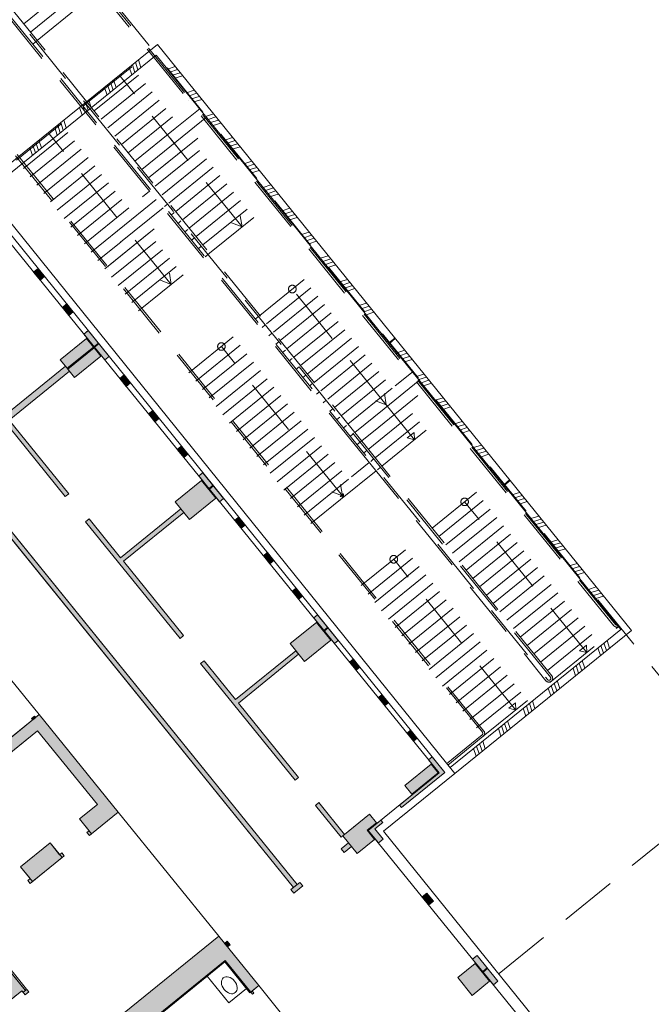
# Model space of a CAD drawing. Units: metres. Extents: x 6212 to 6591, y 343598 to 344032.
# Drawn here: x 6506 to 6522, y 343818 to 343844 of the extents above; entities that cross this region are included whole.
import ezdxf

# ---------------------------------------------------------------- set-up
doc = ezdxf.new("R2010")
doc.units = ezdxf.units.M
doc.header["$LTSCALE"] = 3
doc.linetypes.add('DASHED', pattern=[0.75, 0.5, -0.25])
doc.layers.get('0').update_dxf_attribs({"linetype": 'CONTINUOUS', "lineweight": 30})
for name, color, linetype, lineweight in [('A_00_UNBESTIMMT', 7, 'CONTINUOUS', 9), ('A_01_Bebauung_Bestand', 7, 'CONTINUOUS', 20), ('A_03_FasVerkl_SN', 7, 'CONTINUOUS', 15), ('A_03_Geländer Brüstung', 7, 'CONTINUOUS', 0), ('A_03_Stiege-Rampe_AN', 7, 'CONTINUOUS', 0), ('A_04_Sanitär_Einbauten_AP', 7, 'CONTINUOUS', 0)]:
    doc.layers.add(name, color=color, linetype=linetype, lineweight=lineweight)
doc.layers.add('A_06_Solid_Bestand', color=7, linetype='CONTINUOUS', lineweight=0, true_color=0x595959)

# ---------------------------------------------------------------- blocks, each defined once
blk = doc.blocks.new('U2-WASCHTI')
at = {"ltscale": 10}
blk.add_lwpolyline([(0, -60), (90, -60), (90, 0), (0, 0)], close=True, dxfattribs=at)
blk.add_ellipse((55, -30), major_axis=(-25, 0), ratio=0.7, dxfattribs=at)
blk = doc.blocks.new('MAUER')
for p, q in [((-1.55, 0), (-0.77, 1)), ((-0.52, 0), (0.27, 1)), ((0.52, 0), (1.3, 1)), ((1.55, 0), (2.34, 1))]:
    blk.add_line(p, q)

msp = doc.modelspace()

# ---------------------------------------------------------------- hatches: boundary and pattern name
at = {"layer": 'A_06_Solid_Bestand', "ltscale": 10}
for points in [[(6506.279, 343837.057), (6506.161, 343836.962), (6506.331, 343836.752), (6506.448, 343836.847)], [(6507.032, 343836.123), (6506.917, 343836.029), (6507.087, 343835.82), (6507.202, 343835.913)], [(6507.597, 343835.422), (6507.483, 343835.33), (6508.031, 343834.654), (6508.144, 343834.745)], [(6507.732, 343834.991), (6507.553, 343835.212), (6506.861, 343834.652), (6507.04, 343834.431)], [(6507.93, 343834.746), (6507.751, 343834.968), (6507.059, 343834.408), (6507.239, 343834.186)], [(6506.996, 343834.485), (6505.411, 343833.201), (6504.599, 343834.204), (6504.506, 343834.128), (6506.992, 343831.059), (6507.085, 343831.134), (6505.518, 343833.069), (6507.103, 343834.353)], [(6508.539, 343834.255), (6508.427, 343834.164), (6508.597, 343833.955), (6508.709, 343834.045)], [(6509.293, 343833.321), (6509.182, 343833.232), (6509.352, 343833.022), (6509.462, 343833.111)], [(6510.046, 343832.387), (6509.938, 343832.299), (6510.108, 343832.089), (6510.216, 343832.177)], [(6504.075, 343831.991), (6503.982, 343831.915), (6512.998, 343820.783), (6512.928, 343820.727), (6513.003, 343820.633), (6513.236, 343820.822), (6513.161, 343820.915), (6513.091, 343820.859)], [(6510.612, 343831.687), (6510.504, 343831.6), (6511.052, 343830.924), (6511.158, 343831.01)], [(6510.26, 343830.456), (6509.882, 343830.922), (6510.574, 343831.482), (6510.951, 343831.016)], [(6510.106, 343827.404), (6508.523, 343829.359), (6510.109, 343830.642), (6510.033, 343830.736), (6508.448, 343829.452), (6507.62, 343830.474), (6507.527, 343830.398), (6510.013, 343827.329)], [(6511.554, 343830.52), (6511.448, 343830.434), (6511.618, 343830.224), (6511.723, 343830.309)], [(6512.307, 343829.586), (6512.203, 343829.502), (6512.373, 343829.292), (6512.477, 343829.376)], [(6513.061, 343828.652), (6512.959, 343828.569), (6513.129, 343828.359), (6513.23, 343828.442)], [(6513.626, 343827.951), (6513.525, 343827.87), (6514.073, 343827.194), (6514.172, 343827.274)], [(6513.281, 343826.726), (6512.903, 343827.192), (6513.595, 343827.752), (6513.972, 343827.286)], [(6513.127, 343823.674), (6511.544, 343825.628), (6513.13, 343826.912), (6513.054, 343827.006), (6511.469, 343825.722), (6510.641, 343826.744), (6510.548, 343826.668), (6513.034, 343823.599)], [(6514.568, 343826.784), (6514.469, 343826.704), (6514.639, 343826.494), (6514.737, 343826.574)], [(6515.321, 343825.85), (6515.224, 343825.772), (6515.394, 343825.562), (6515.491, 343825.64)], [(6505.354, 343820.306), (6505.412, 343820.353), (6505.35, 343820.431), (6505.291, 343820.384), (6505.039, 343820.695), (6504.573, 343820.317), (6503, 343822.26), (6506.264, 343824.903), (6507.837, 343822.961), (6507.371, 343822.583), (6507.623, 343822.272), (6507.564, 343822.225), (6507.627, 343822.147), (6507.685, 343822.194), (6508.385, 343822.761), (6506.308, 343825.325), (6502.578, 343822.304), (6504.655, 343819.74)], [(6506.215, 343825.25), (6506.183, 343825.289), (6506.105, 343825.226), (6506.137, 343825.187)], [(6516.075, 343824.916), (6515.98, 343824.839), (6516.15, 343824.629), (6516.245, 343824.706)], [(6516.64, 343824.216), (6516.97, 343823.807), (6515.831, 343822.886), (6515.781, 343822.947), (6516.826, 343823.794), (6516.546, 343824.14)], [(6514.324, 343821.703), (6514.249, 343821.797), (6514.443, 343821.954), (6514.292, 343822.14), (6514.245, 343822.103), (6513.569, 343822.938), (6513.662, 343823.014), (6514.339, 343822.178), (6514.991, 343822.707), (6515.174, 343822.481), (6514.933, 343822.286), (6515.128, 343822.045), (6514.67, 343821.674), (6514.519, 343821.861)], [(6515.291, 343822.551), (6514.961, 343822.283), (6515.229, 343821.953), (6515.353, 343822.053), (6515.135, 343822.323), (6515.341, 343822.49)], [(6506.967, 343821.612), (6506.904, 343821.69), (6506.845, 343821.643), (6506.594, 343821.954), (6505.817, 343821.324), (6506.068, 343821.013), (6506.01, 343820.966), (6506.073, 343820.888)], [(6516.502, 343820.629), (6516.38, 343820.531), (6516.55, 343820.321), (6516.672, 343820.419)], [(6506.033, 343818.038), (6505.94, 343817.962), (6505.855, 343818.067), (6505.482, 343817.765), (6505.422, 343817.839), (6505.516, 343817.914), (6504.187, 343819.554), (6503.628, 343819.101), (6503.42, 343819.358), (6504.353, 343820.113), (6504.655, 343819.74), (6504.616, 343819.708), (6505.944, 343818.069), (6505.983, 343818.1)], [(6511.193, 343818.827), (6511.85, 343818.015), (6511.869, 343818.03), (6511.916, 343817.972), (6511.955, 343818.003), (6511.908, 343818.062), (6512.079, 343818.2), (6511.028, 343819.497), (6507.298, 343816.476), (6510.319, 343812.746), (6510.869, 343813.191), (6513.839, 343815.597), (6513.824, 343815.616), (6510.853, 343813.21), (6508.24, 343816.436)], [(6511.325, 343819.274), (6511.249, 343819.367), (6511.179, 343819.311), (6511.255, 343819.217)], [(6517.313, 343818.41), (6517.691, 343817.944), (6518.149, 343818.315), (6517.772, 343818.782)], [(6517.821, 343818.995), (6517.702, 343818.899), (6518.25, 343818.223), (6518.367, 343818.318)]]:
    msp.add_hatch(color=256, dxfattribs=at).paths.add_polyline_path(points)
at = {"layer": 'A_06_Solid_Bestand'}
h = msp.add_hatch(color=256, dxfattribs=at)
h.dxf.hatch_style = 1
h.paths.add_polyline_path([(6516.106, 343823.237), (6515.924, 343823.462), (6516.616, 343824.022), (6516.798, 343823.797)])

# ---------------------------------------------------------------- linework, layer by layer
at = {"layer": 'A_00_UNBESTIMMT'}
for p, q in [((6505.553, 343826.258), (6506.308, 343825.325)), ((6508.385, 343822.761), (6511.028, 343819.497)), ((6512.079, 343818.2), (6512.677, 343817.462))]:
    msp.add_line(p, q, dxfattribs=at)
at = {"layer": 'A_00_UNBESTIMMT', "ltscale": 10}
msp.add_line((6504.655, 343819.74), (6505.976, 343818.108), dxfattribs=at)
at = {"layer": 'A_00_UNBESTIMMT'}
msp.add_lwpolyline([(6516.106, 343823.237), (6515.924, 343823.462), (6516.616, 343824.022), (6516.798, 343823.797)], close=True, dxfattribs=at)
at = {"layer": 'A_01_Bebauung_Bestand', "lineweight": 5}
for p, q in [((6516.826, 343823.794), (6495.015, 343850.725)), ((6516.97, 343823.807), (6504.759, 343838.94)), ((6506.161, 343836.962), (6506.255, 343837.037)), ((6506.24, 343836.865), (6506.357, 343836.959)), ((6506.253, 343836.849), (6506.37, 343836.944)), ((6506.331, 343836.752), (6506.448, 343836.847)), ((6506.917, 343836.029), (6507.01, 343836.105)), ((6507.087, 343835.82), (6507.202, 343835.913)), ((6507.483, 343835.33), (6507.576, 343835.405)), ((6507.751, 343835), (6507.864, 343835.092)), ((6507.763, 343834.984), (6507.877, 343835.076)), ((6507.04, 343834.431), (6507.732, 343834.991)), ((6507.059, 343834.408), (6507.751, 343834.968)), ((6508.031, 343834.654), (6508.144, 343834.745)), ((6506.996, 343834.485), (6505.411, 343833.201)), ((6507.103, 343834.353), (6505.518, 343833.069)), ((6508.427, 343834.164), (6508.52, 343834.24)), ((6508.597, 343833.955), (6508.709, 343834.045)), ((6509.182, 343833.232), (6509.276, 343833.307)), ((6509.261, 343833.135), (6509.371, 343833.224)), ((6509.274, 343833.119), (6509.384, 343833.208)), ((6509.352, 343833.022), (6509.462, 343833.111)), ((6509.938, 343832.299), (6510.031, 343832.375)), ((6504.075, 343831.991), (6513.091, 343820.859)), ((6510.108, 343832.089), (6510.216, 343832.177)), ((6503.982, 343831.915), (6512.998, 343820.783)), ((6510.504, 343831.6), (6510.597, 343831.675)), ((6510.772, 343831.27), (6510.879, 343831.356)), ((6510.784, 343831.254), (6510.891, 343831.341)), ((6511.052, 343830.924), (6511.158, 343831.01)), ((6510.033, 343830.736), (6508.448, 343829.452)), ((6510.109, 343830.642), (6508.523, 343829.359)), ((6511.448, 343830.434), (6511.541, 343830.51)), ((6511.618, 343830.224), (6511.723, 343830.309)), ((6512.203, 343829.502), (6512.297, 343829.577)), ((6512.282, 343829.405), (6512.386, 343829.488)), ((6512.295, 343829.389), (6512.398, 343829.473)), ((6512.373, 343829.292), (6512.477, 343829.376)), ((6512.959, 343828.569), (6513.052, 343828.645)), ((6513.129, 343828.359), (6513.23, 343828.442)), ((6513.525, 343827.87), (6513.618, 343827.945)), ((6513.793, 343827.54), (6513.893, 343827.621)), ((6513.805, 343827.524), (6513.905, 343827.605)), ((6514.073, 343827.194), (6514.172, 343827.274)), ((6513.054, 343827.006), (6511.469, 343825.722)), ((6513.13, 343826.912), (6511.544, 343825.628)), ((6514.469, 343826.704), (6514.562, 343826.78)), ((6514.639, 343826.494), (6514.737, 343826.574)), ((6515.224, 343825.772), (6515.318, 343825.847)), ((6515.303, 343825.674), (6515.4, 343825.753)), ((6515.316, 343825.659), (6515.412, 343825.737)), ((6515.394, 343825.562), (6515.491, 343825.64)), ((6506.308, 343825.325), (6503.106, 343822.732)), ((6506.183, 343825.289), (6506.105, 343825.226)), ((6506.137, 343825.187), (6506.105, 343825.226)), ((6506.215, 343825.25), (6506.183, 343825.289)), ((6506.308, 343825.325), (6508.385, 343822.761)), ((6515.98, 343824.839), (6516.073, 343824.915)), ((6516.15, 343824.629), (6516.245, 343824.706)), ((6516.546, 343824.14), (6516.639, 343824.215)), ((6514.961, 343822.283), (6516.826, 343823.794)), ((6513.662, 343823.014), (6513.569, 343822.938)), ((6513.569, 343822.938), (6514.245, 343822.103)), ((6513.662, 343823.014), (6514.339, 343822.178)), ((6515.831, 343822.886), (6515.781, 343822.947)), ((6514.292, 343822.14), (6514.991, 343822.707)), ((6514.933, 343822.286), (6515.174, 343822.481)), ((6515.341, 343822.49), (6515.291, 343822.551)), ((6514.292, 343822.14), (6514.245, 343822.103)), ((6514.67, 343821.674), (6514.292, 343822.14)), ((6524.012, 343811.109), (6514.961, 343822.283)), ((6514.443, 343821.954), (6514.249, 343821.797)), ((6514.519, 343821.861), (6514.324, 343821.703)), ((6515.128, 343822.045), (6514.67, 343821.674)), ((6515.229, 343821.953), (6515.353, 343822.053)), ((6514.324, 343821.703), (6514.249, 343821.797)), ((6513.161, 343820.915), (6512.928, 343820.727)), ((6513.236, 343820.822), (6513.003, 343820.633)), ((6513.236, 343820.822), (6513.161, 343820.915)), ((6513.003, 343820.633), (6512.928, 343820.727)), ((6516.38, 343820.531), (6516.474, 343820.607)), ((6516.459, 343820.434), (6516.58, 343820.532)), ((6516.472, 343820.418), (6516.593, 343820.517)), ((6516.55, 343820.321), (6516.672, 343820.419)), ((6504.616, 343819.708), (6505.937, 343818.077)), ((6511.028, 343819.497), (6512.079, 343818.2)), ((6511.249, 343819.367), (6511.179, 343819.311)), ((6511.325, 343819.274), (6511.249, 343819.367)), ((6511.325, 343819.274), (6511.255, 343819.217)), ((6517.772, 343818.782), (6517.313, 343818.41)), ((6517.702, 343818.899), (6517.795, 343818.975)), ((6518.149, 343818.315), (6517.772, 343818.782)), ((6517.97, 343818.569), (6518.088, 343818.665)), ((6517.982, 343818.553), (6518.1, 343818.649)), ((6517.313, 343818.41), (6517.691, 343817.944)), ((6517.691, 343817.944), (6518.149, 343818.315)), ((6518.25, 343818.223), (6518.367, 343818.318)), ((6505.653, 343817.904), (6505.832, 343818.048)), ((6505.983, 343818.1), (6505.89, 343818.025)), ((6505.89, 343818.025), (6505.94, 343817.962)), ((6505.976, 343818.108), (6505.937, 343818.077)), ((6505.94, 343817.962), (6506.033, 343818.038)), ((6505.983, 343818.1), (6506.033, 343818.038))]:
    msp.add_line(p, q, dxfattribs=at)
at = {"layer": 'A_01_Bebauung_Bestand', "lineweight": 5, "ltscale": 10}
for p, q in [((6508.385, 343822.761), (6506.308, 343825.325)), ((6506.264, 343824.903), (6503, 343822.26)), ((6507.837, 343822.961), (6506.264, 343824.903)), ((6507.837, 343822.961), (6507.371, 343822.583)), ((6508.385, 343822.761), (6507.685, 343822.194)), ((6507.685, 343822.194), (6507.371, 343822.583)), ((6507.623, 343822.272), (6507.564, 343822.225)), ((6507.627, 343822.147), (6507.564, 343822.225)), ((6507.685, 343822.194), (6507.627, 343822.147)), ((6506.594, 343821.954), (6505.817, 343821.324)), ((6506.908, 343821.565), (6506.594, 343821.954)), ((6506.904, 343821.69), (6506.845, 343821.643)), ((6506.967, 343821.612), (6506.904, 343821.69)), ((6506.967, 343821.612), (6506.908, 343821.565)), ((6506.908, 343821.565), (6506.131, 343820.936)), ((6506.131, 343820.936), (6505.817, 343821.324)), ((6506.068, 343821.013), (6506.01, 343820.966)), ((6506.073, 343820.888), (6506.01, 343820.966)), ((6506.131, 343820.936), (6506.073, 343820.888)), ((6512.079, 343818.2), (6511.028, 343819.497)), ((6511.196, 343818.861), (6507.971, 343816.249)), ((6511.193, 343818.827), (6507.986, 343816.23)), ((6511.85, 343818.015), (6511.193, 343818.827)), ((6511.869, 343818.03), (6511.196, 343818.861)), ((6511.85, 343818.015), (6511.869, 343818.03)), ((6512.079, 343818.2), (6511.869, 343818.03)), ((6511.916, 343817.972), (6511.869, 343818.03)), ((6511.955, 343818.003), (6511.908, 343818.062)), ((6511.955, 343818.003), (6511.916, 343817.972))]:
    msp.add_line(p, q, dxfattribs=at)
at = {"layer": 'A_01_Bebauung_Bestand', "lineweight": 5}
for points in [[(6506.279, 343837.057), (6506.161, 343836.962), (6506.331, 343836.752), (6506.448, 343836.847)], [(6507.032, 343836.123), (6506.917, 343836.029), (6507.087, 343835.82), (6507.202, 343835.913)], [(6507.597, 343835.422), (6507.483, 343835.33), (6508.031, 343834.654), (6508.144, 343834.745)], [(6507.732, 343834.991), (6507.553, 343835.212), (6506.861, 343834.652), (6507.04, 343834.431)], [(6507.93, 343834.746), (6507.751, 343834.968), (6507.059, 343834.408), (6507.239, 343834.186)], [(6506.996, 343834.485), (6505.411, 343833.201), (6504.599, 343834.204), (6504.506, 343834.128), (6506.992, 343831.059), (6507.085, 343831.134), (6505.518, 343833.069), (6507.103, 343834.353)], [(6508.539, 343834.255), (6508.427, 343834.164), (6508.597, 343833.955), (6508.709, 343834.045)], [(6509.293, 343833.321), (6509.182, 343833.232), (6509.352, 343833.022), (6509.462, 343833.111)], [(6510.046, 343832.387), (6509.938, 343832.299), (6510.108, 343832.089), (6510.216, 343832.177)], [(6504.075, 343831.991), (6503.982, 343831.915), (6512.998, 343820.783), (6512.928, 343820.727), (6513.003, 343820.633), (6513.236, 343820.822), (6513.161, 343820.915), (6513.091, 343820.859)], [(6510.612, 343831.687), (6510.504, 343831.6), (6511.052, 343830.924), (6511.158, 343831.01)], [(6510.26, 343830.456), (6509.882, 343830.922), (6510.574, 343831.482), (6510.951, 343831.016)], [(6510.106, 343827.404), (6508.523, 343829.359), (6510.109, 343830.642), (6510.033, 343830.736), (6508.448, 343829.452), (6507.62, 343830.474), (6507.527, 343830.398), (6510.013, 343827.329)], [(6511.554, 343830.52), (6511.448, 343830.434), (6511.618, 343830.224), (6511.723, 343830.309)], [(6512.307, 343829.586), (6512.203, 343829.502), (6512.373, 343829.292), (6512.477, 343829.376)], [(6513.061, 343828.652), (6512.959, 343828.569), (6513.129, 343828.359), (6513.23, 343828.442)], [(6513.626, 343827.951), (6513.525, 343827.87), (6514.073, 343827.194), (6514.172, 343827.274)], [(6513.281, 343826.726), (6512.903, 343827.192), (6513.595, 343827.752), (6513.972, 343827.286)], [(6513.127, 343823.674), (6511.544, 343825.628), (6513.13, 343826.912), (6513.054, 343827.006), (6511.469, 343825.722), (6510.641, 343826.744), (6510.548, 343826.668), (6513.034, 343823.599)], [(6514.568, 343826.784), (6514.469, 343826.704), (6514.639, 343826.494), (6514.737, 343826.574)], [(6515.321, 343825.85), (6515.224, 343825.772), (6515.394, 343825.562), (6515.491, 343825.64)], [(6506.215, 343825.25), (6506.183, 343825.289), (6506.105, 343825.226), (6506.137, 343825.187)], [(6516.075, 343824.916), (6515.98, 343824.839), (6516.15, 343824.629), (6516.245, 343824.706)], [(6516.639, 343824.215), (6516.97, 343823.807), (6515.831, 343822.886), (6515.781, 343822.947), (6516.826, 343823.794), (6516.546, 343824.14)], [(6514.324, 343821.703), (6514.249, 343821.797), (6514.443, 343821.954), (6514.292, 343822.14), (6514.245, 343822.103), (6513.569, 343822.938), (6513.662, 343823.014), (6514.339, 343822.178), (6514.991, 343822.707), (6515.174, 343822.481), (6514.933, 343822.286), (6515.128, 343822.045), (6514.67, 343821.674), (6514.519, 343821.861)], [(6515.291, 343822.551), (6514.961, 343822.283), (6515.229, 343821.953), (6515.353, 343822.053), (6515.135, 343822.323), (6515.341, 343822.49)], [(6516.502, 343820.629), (6516.38, 343820.531), (6516.55, 343820.321), (6516.672, 343820.419)], [(6506.033, 343818.038), (6505.94, 343817.962), (6505.855, 343818.067), (6505.482, 343817.765), (6505.422, 343817.839), (6505.516, 343817.914), (6504.187, 343819.554), (6503.628, 343819.101), (6503.42, 343819.358), (6504.353, 343820.113), (6504.655, 343819.74), (6504.616, 343819.708), (6505.944, 343818.069), (6505.983, 343818.1)], [(6511.325, 343819.274), (6511.249, 343819.367), (6511.179, 343819.311), (6511.255, 343819.217)], [(6517.821, 343818.995), (6517.702, 343818.899), (6518.25, 343818.223), (6518.367, 343818.318)]]:
    msp.add_lwpolyline(points, close=True, dxfattribs=at)
for points in [[(6507.04, 343834.431), (6506.861, 343834.652), (6507.553, 343835.212), (6507.732, 343834.991)], [(6507.751, 343834.968), (6507.93, 343834.746), (6507.239, 343834.186), (6507.059, 343834.408)]]:
    msp.add_lwpolyline(points, dxfattribs=at)
at = {"layer": 'A_01_Bebauung_Bestand', "lineweight": 5, "ltscale": 10}
for points in [[(6510.26, 343830.456), (6509.882, 343830.922), (6510.574, 343831.482), (6510.951, 343831.016), (6510.26, 343830.456)], [(6513.281, 343826.726), (6512.903, 343827.192), (6513.595, 343827.752), (6513.972, 343827.286), (6513.281, 343826.726)], [(6517.313, 343818.41), (6517.691, 343817.944), (6518.149, 343818.315), (6517.772, 343818.782), (6517.313, 343818.41)]]:
    msp.add_lwpolyline(points, dxfattribs=at)
for points in [[(6505.354, 343820.306), (6505.412, 343820.353), (6505.35, 343820.431), (6505.291, 343820.384), (6505.039, 343820.695), (6504.573, 343820.317), (6503, 343822.26), (6506.264, 343824.903), (6507.837, 343822.961), (6507.371, 343822.583), (6507.623, 343822.272), (6507.564, 343822.225), (6507.627, 343822.147), (6507.685, 343822.194), (6508.385, 343822.761), (6506.308, 343825.325), (6502.578, 343822.304), (6504.655, 343819.74)], [(6506.967, 343821.612), (6506.904, 343821.69), (6506.845, 343821.643), (6506.594, 343821.954), (6505.817, 343821.324), (6506.068, 343821.013), (6506.01, 343820.966), (6506.073, 343820.888)], [(6511.193, 343818.827), (6511.85, 343818.015), (6511.869, 343818.03), (6511.916, 343817.972), (6511.955, 343818.003), (6511.908, 343818.062), (6512.079, 343818.2), (6511.028, 343819.497), (6507.298, 343816.476), (6510.319, 343812.746), (6510.869, 343813.191), (6513.839, 343815.597), (6513.824, 343815.616), (6510.853, 343813.21), (6508.24, 343816.436)]]:
    msp.add_lwpolyline(points, close=True, dxfattribs=at)
at = {"layer": 'A_03_FasVerkl_SN'}
for p, q in [((6517.237, 343823.779), (6504.787, 343839.207)), ((6515.36, 343822.261), (6517.237, 343823.779)), ((6525.57, 343809.625), (6515.36, 343822.261))]:
    msp.add_line(p, q, dxfattribs=at)
at = {"layer": 'A_03_Geländer Brüstung'}
for p, q in [((6509.415, 343842.942), (6504.787, 343839.207)), ((6521.881, 343827.537), (6509.415, 343842.942)), ((6509.385, 343842.661), (6504.913, 343839.051)), ((6521.599, 343827.567), (6509.385, 343842.661)), ((6515.503, 343835.101), (6515.658, 343835.227)), ((6515.515, 343835.086), (6515.671, 343835.212)), ((6518.522, 343831.37), (6518.677, 343831.496)), ((6518.535, 343831.354), (6518.69, 343831.48)), ((6521.599, 343827.567), (6517.111, 343823.935)), ((6521.881, 343827.537), (6517.237, 343823.779))]:
    msp.add_line(p, q, dxfattribs=at)
at = {"layer": 'A_03_Stiege-Rampe_AN', "linetype": 'DASHED'}
for p, q in [((6524.774, 343823.681), (6500.765, 343853.325)), ((6499.855, 343850.953), (6514.903, 343832.374)), ((6499.772, 343850.738), (6514.807, 343832.174)), ((6505.9, 343843.489), (6507.61, 343844.874)), ((6506.078, 343843.269), (6507.788, 343844.654)), ((6506.257, 343843.049), (6507.966, 343844.434)), ((6504.213, 343841.759), (6505.923, 343843.143)), ((6504.392, 343841.539), (6506.257, 343843.049)), ((6507.578, 343841.417), (6509.288, 343842.802)), ((6507.757, 343841.197), (6509.466, 343842.582)), ((6507.935, 343840.977), (6509.645, 343842.361)), ((6508.113, 343840.757), (6509.823, 343842.141)), ((6511.643, 343838.147), (6508.433, 343842.109)), ((6508.292, 343840.537), (6510.001, 343841.921)), ((6508.47, 343840.316), (6510.179, 343841.701)), ((6505.713, 343839.907), (6507.578, 343841.417)), ((6508.648, 343840.096), (6510.358, 343841.481)), ((6509.886, 343840.734), (6510.536, 343841.261)), ((6505.892, 343839.686), (6507.601, 343841.071)), ((6509.599, 343840.137), (6510.714, 343841.041)), ((6506.07, 343839.466), (6507.78, 343840.851)), ((6509.183, 343839.436), (6510.893, 343840.82)), ((6509.311, 343839.54), (6510.893, 343840.82)), ((6506.248, 343839.246), (6507.958, 343840.631)), ((6509.778, 343836.636), (6506.568, 343840.599)), ((6508.826, 343839.876), (6509.886, 343840.734)), ((6509.361, 343839.216), (6511.071, 343840.6)), ((6509.361, 343839.216), (6511.071, 343840.6)), ((6506.427, 343839.026), (6508.136, 343840.411)), ((6509.54, 343838.995), (6511.249, 343840.38)), ((6509.54, 343838.995), (6511.249, 343840.38)), ((6511.643, 343838.147), (6509.76, 343840.472)), ((6506.605, 343838.806), (6508.314, 343840.19)), ((6506.783, 343838.586), (6508.493, 343839.97)), ((6509.005, 343839.656), (6509.599, 343840.137)), ((6509.718, 343838.775), (6511.428, 343840.16)), ((6509.718, 343838.775), (6511.428, 343840.16)), ((6506.961, 343838.366), (6508.671, 343839.75)), ((6509.896, 343838.555), (6511.606, 343839.94)), ((6509.896, 343838.555), (6511.606, 343839.94)), ((6510.075, 343838.335), (6511.784, 343839.72)), ((6510.075, 343838.335), (6511.784, 343839.72)), ((6507.14, 343838.145), (6508.849, 343839.53)), ((6510.253, 343838.115), (6511.963, 343839.499)), ((6510.253, 343838.115), (6511.963, 343839.499)), ((6507.318, 343837.925), (6509.028, 343839.31)), ((6510.431, 343837.895), (6512.141, 343839.279)), ((6510.431, 343837.895), (6512.141, 343839.279)), ((6507.496, 343837.705), (6509.024, 343838.942)), ((6509.024, 343838.942), (6509.206, 343839.09)), ((6509.024, 343838.942), (6509.206, 343839.09)), ((6510.609, 343837.675), (6512.319, 343839.059)), ((6510.609, 343837.675), (6512.319, 343839.059)), ((6508.737, 343838.345), (6509.384, 343838.87)), ((6508.738, 343838.346), (6509.384, 343838.87)), ((6509.601, 343838.681), (6509.679, 343838.744)), ((6510.788, 343837.454), (6512.497, 343838.839)), ((6510.788, 343837.454), (6512.497, 343838.839)), ((6508.031, 343837.045), (6509.741, 343838.429)), ((6508.162, 343837.151), (6509.741, 343838.429)), ((6508.449, 343837.748), (6509.563, 343838.649)), ((6509.78, 343838.461), (6509.857, 343838.524)), ((6507.675, 343837.485), (6508.738, 343838.346)), ((6508.21, 343836.824), (6509.919, 343838.209)), ((6508.21, 343836.824), (6509.919, 343838.209)), ((6509.958, 343838.241), (6510.036, 343838.304)), ((6508.388, 343836.604), (6510.097, 343837.989)), ((6508.388, 343836.604), (6510.097, 343837.989)), ((6509.778, 343836.636), (6508.609, 343838.079)), ((6510.136, 343838.02), (6510.214, 343838.083)), ((6507.853, 343837.265), (6508.45, 343837.749)), ((6508.566, 343836.384), (6510.276, 343837.769)), ((6508.566, 343836.384), (6510.276, 343837.769)), ((6510.315, 343837.8), (6510.392, 343837.863)), ((6510.493, 343837.58), (6510.571, 343837.643)), ((6508.744, 343836.164), (6510.454, 343837.549)), ((6508.744, 343836.164), (6510.454, 343837.549)), ((6508.923, 343835.944), (6510.788, 343837.454)), ((6510.671, 343837.36), (6510.749, 343837.423)), ((6512.109, 343835.822), (6513.819, 343837.207)), ((6512.109, 343835.822), (6513.819, 343837.207)), ((6512.288, 343835.602), (6513.997, 343836.987)), ((6512.288, 343835.602), (6513.997, 343836.987)), ((6512.466, 343835.382), (6514.176, 343836.767)), ((6512.466, 343835.382), (6514.176, 343836.767)), ((6512.644, 343835.162), (6514.354, 343836.547)), ((6512.644, 343835.162), (6514.354, 343836.547)), ((6515.43, 343833.47), (6512.964, 343836.515)), ((6515.43, 343833.47), (6512.964, 343836.515)), ((6512.823, 343834.942), (6514.532, 343836.326)), ((6512.823, 343834.942), (6514.532, 343836.326)), ((6513.001, 343834.722), (6514.711, 343836.106)), ((6513.001, 343834.722), (6514.711, 343836.106)), ((6513.179, 343834.502), (6514.889, 343835.886)), ((6513.179, 343834.502), (6514.889, 343835.886)), ((6510.244, 343834.312), (6512.109, 343835.822)), ((6510.244, 343834.312), (6511.954, 343835.697)), ((6511.993, 343835.728), (6512.071, 343835.791)), ((6512.171, 343835.508), (6512.249, 343835.571)), ((6513.358, 343834.281), (6515.067, 343835.666)), ((6513.358, 343834.281), (6515.067, 343835.666)), ((6510.423, 343834.092), (6512.132, 343835.476)), ((6510.423, 343834.092), (6512.132, 343835.476)), ((6512.35, 343835.288), (6512.427, 343835.351)), ((6513.536, 343834.061), (6515.246, 343835.446)), ((6513.536, 343834.061), (6515.246, 343835.446)), ((6510.601, 343833.872), (6512.311, 343835.256)), ((6510.601, 343833.872), (6512.311, 343835.256)), ((6512.528, 343835.068), (6512.606, 343835.131)), ((6513.714, 343833.841), (6515.424, 343835.226)), ((6513.714, 343833.841), (6515.424, 343835.226)), ((6510.779, 343833.652), (6512.489, 343835.036)), ((6510.779, 343833.652), (6512.489, 343835.036)), ((6510.958, 343833.431), (6512.667, 343834.816)), ((6510.958, 343833.431), (6512.667, 343834.816)), ((6514.279, 343831.078), (6511.099, 343835.004)), ((6514.279, 343831.078), (6511.099, 343835.004)), ((6512.706, 343834.847), (6512.784, 343834.91)), ((6513.893, 343833.621), (6515.602, 343835.006)), ((6513.893, 343833.621), (6515.602, 343835.006)), ((6511.136, 343833.211), (6512.846, 343834.596)), ((6511.136, 343833.211), (6512.846, 343834.596)), ((6512.884, 343834.627), (6512.962, 343834.69)), ((6514.071, 343833.401), (6515.78, 343834.785)), ((6514.071, 343833.401), (6515.78, 343834.785)), ((6514.249, 343833.181), (6515.959, 343834.565)), ((6514.249, 343833.181), (6515.959, 343834.565)), ((6511.314, 343832.991), (6513.024, 343834.376)), ((6511.314, 343832.991), (6513.024, 343834.376)), ((6513.063, 343834.407), (6513.14, 343834.47)), ((6515.668, 343833.966), (6516.137, 343834.345)), ((6511.493, 343832.771), (6513.202, 343834.156)), ((6511.493, 343832.771), (6513.202, 343834.156)), ((6513.241, 343834.187), (6513.319, 343834.25)), ((6513.419, 343833.967), (6513.497, 343834.03)), ((6515.381, 343833.368), (6516.315, 343834.125)), ((6511.671, 343832.551), (6513.38, 343833.935)), ((6511.671, 343832.551), (6513.38, 343833.935)), ((6513.598, 343833.747), (6513.675, 343833.81)), ((6514.427, 343832.96), (6515.668, 343833.966)), ((6514.427, 343832.96), (6515.668, 343833.966)), ((6515.094, 343832.771), (6516.494, 343833.905)), ((6511.849, 343832.331), (6513.559, 343833.715)), ((6511.849, 343832.331), (6513.559, 343833.715)), ((6512.027, 343832.11), (6513.737, 343833.495)), ((6512.027, 343832.11), (6513.737, 343833.495)), ((6513.776, 343833.527), (6513.854, 343833.589)), ((6514.962, 343832.3), (6516.672, 343833.685)), ((6512.206, 343831.89), (6513.915, 343833.275)), ((6512.206, 343831.89), (6513.915, 343833.275)), ((6513.954, 343833.306), (6514.032, 343833.369)), ((6514.606, 343832.74), (6515.381, 343833.368)), ((6514.606, 343832.74), (6515.381, 343833.368)), ((6515.141, 343832.08), (6516.85, 343833.465)), ((6515.319, 343831.86), (6517.029, 343833.244)), ((6516.174, 343832.552), (6515.43, 343833.47)), ((6512.384, 343831.67), (6514.094, 343833.055)), ((6512.384, 343831.67), (6514.094, 343833.055)), ((6514.133, 343833.086), (6514.21, 343833.149)), ((6512.562, 343831.45), (6514.272, 343832.835)), ((6512.562, 343831.45), (6514.272, 343832.835)), ((6512.919, 343831.01), (6515.094, 343832.771)), ((6512.919, 343831.01), (6515.094, 343832.771)), ((6514.311, 343832.866), (6514.389, 343832.929)), ((6515.987, 343832.599), (6516.167, 343832.745)), ((6516.174, 343832.552), (6516.167, 343832.745)), ((6512.741, 343831.23), (6514.45, 343832.614)), ((6512.741, 343831.23), (6514.45, 343832.614)), ((6514.489, 343832.646), (6514.567, 343832.709)), ((6516.174, 343832.552), (6515.987, 343832.599)), ((6514.846, 343832.206), (6514.923, 343832.269)), ((6513.097, 343830.79), (6514.807, 343832.174)), ((6513.097, 343830.79), (6514.807, 343832.174)), ((6514.519, 343831.576), (6514.985, 343831.954)), ((6515.024, 343831.985), (6515.102, 343832.048)), ((6514.232, 343830.979), (6515.164, 343831.734)), ((6515.202, 343831.765), (6515.28, 343831.828)), ((6513.276, 343830.569), (6514.519, 343831.576)), ((6513.276, 343830.569), (6514.519, 343831.576)), ((6516.641, 343830.228), (6518.35, 343831.612)), ((6516.819, 343830.008), (6518.529, 343831.392)), ((6516.997, 343829.788), (6518.707, 343831.172)), ((6513.454, 343830.349), (6514.232, 343830.979)), ((6513.454, 343830.349), (6514.232, 343830.979)), ((6514.309, 343831.042), (6514.267, 343831.052)), ((6514.309, 343831.042), (6514.279, 343831.078)), ((6514.309, 343831.042), (6514.305, 343831.132)), ((6517.176, 343829.567), (6518.885, 343830.952)), ((6520.705, 343826.957), (6517.495, 343830.92)), ((6517.354, 343829.347), (6519.063, 343830.732)), ((6517.532, 343829.127), (6519.242, 343830.512)), ((6517.71, 343828.907), (6519.42, 343830.292)), ((6514.776, 343828.717), (6516.485, 343830.102)), ((6514.954, 343828.497), (6516.664, 343829.882)), ((6517.889, 343828.687), (6519.598, 343830.071)), ((6515.132, 343828.277), (6516.842, 343829.662)), ((6518.067, 343828.467), (6519.777, 343829.851)), ((6518.245, 343828.246), (6519.955, 343829.631)), ((6515.31, 343828.057), (6517.02, 343829.441)), ((6518.84, 343825.447), (6515.63, 343829.41)), ((6518.424, 343828.026), (6520.133, 343829.411)), ((6515.489, 343827.837), (6517.198, 343829.221)), ((6518.602, 343827.806), (6520.312, 343829.191)), ((6515.667, 343827.617), (6517.377, 343829.001)), ((6518.78, 343827.586), (6520.49, 343828.971)), ((6515.845, 343827.396), (6517.555, 343828.781)), ((6518.959, 343827.366), (6520.668, 343828.75)), ((6516.024, 343827.176), (6517.733, 343828.561)), ((6516.202, 343826.956), (6517.912, 343828.341)), ((6519.137, 343827.146), (6520.846, 343828.53)), ((6516.38, 343826.736), (6518.09, 343828.121)), ((6519.315, 343826.926), (6521.025, 343828.31)), ((6519.493, 343826.705), (6521.203, 343828.09)), ((6516.559, 343826.516), (6518.268, 343827.9)), ((6519.672, 343826.485), (6521.381, 343827.87)), ((6516.737, 343826.296), (6518.447, 343827.68)), ((6517.985, 343824.755), (6521.56, 343827.65)), ((6516.915, 343826.075), (6518.625, 343827.46)), ((6517.094, 343825.855), (6518.803, 343827.24)), ((6520.518, 343827.004), (6520.698, 343827.15)), ((6520.705, 343826.957), (6520.698, 343827.15)), ((6517.272, 343825.635), (6518.981, 343827.02)), ((6517.45, 343825.415), (6519.16, 343826.8)), ((6520.705, 343826.957), (6520.518, 343827.004)), ((6517.628, 343825.195), (6519.338, 343826.58)), ((6517.807, 343824.975), (6519.516, 343826.359)), ((6518.653, 343825.494), (6518.833, 343825.64)), ((6518.84, 343825.447), (6518.653, 343825.494)), ((6518.84, 343825.447), (6518.833, 343825.64)), ((6517.954, 343824.793), (6517.018, 343824.036)), ((6517.985, 343824.755), (6517.05, 343823.997)), ((6518.406, 343818.523), (6524.774, 343823.681))]:
    msp.add_line(p, q, dxfattribs=at)
for points in [[(6521.56, 343827.65, -0.414214), (6521.419, 343827.664), (6500.724, 343853.217)], [(6521.528, 343827.689, -0.414214), (6521.458, 343827.696), (6500.744, 343853.271)], [(6499.793, 343850.792), (6519.671, 343826.248, 1), (6519.748, 343826.311), (6499.834, 343850.9)], [(6517.954, 343824.793, 0.414214), (6517.961, 343824.864), (6498.883, 343848.42)], [(6517.985, 343824.755, 0.414214), (6518, 343824.895), (6498.903, 343848.474)], [(6514.807, 343832.174), (6519.632, 343826.217, 1), (6519.787, 343826.343), (6514.903, 343832.374)]]:
    msp.add_lwpolyline(points, format="xyb", dxfattribs=at)
for points in [[(6510.239, 343841.468), (6510.239, 343841.468)], [(6510.263, 343841.518), (6510.263, 343841.518)], [(6511.362, 343838.254), (6511.643, 343838.147), (6511.596, 343838.443)], [(6508.106, 343837.032), (6508.105, 343837.033)], [(6508.13, 343837.082), (6508.129, 343837.082)], [(6509.497, 343836.744), (6509.778, 343836.636), (6509.731, 343836.933)], [(6515.15, 343833.578), (6515.43, 343833.47), (6515.383, 343833.767)], [(6513.999, 343831.185), (6514.279, 343831.078), (6514.232, 343831.374)], [(6514.267, 343831.052), (6514.22, 343831.064), (6514.305, 343831.132)], [(6514.305, 343831.132), (6514.305, 343831.132)]]:
    msp.add_lwpolyline(points, dxfattribs=at)
for centre in [(6512.964, 343836.515), (6511.099, 343835.004), (6517.495, 343830.92), (6515.63, 343829.41)]:
    msp.add_circle(centre, 0.1, dxfattribs=at)

# ---------------------------------------------------------------- block references
at = {"layer": 'A_03_Geländer Brüstung'}
for p, xscale, yscale, zscale, rotation in [((6508.864, 343842.242), 0.1000000000000002, 0.2000000000000004, 0.1000000000000002, 39.5559189164976), ((6509.981, 343842.243), 0.09999999999999998, 0.2000000000312689, 0.09999999999999998, 129.0041197196707), ((6508.21, 343841.713), 0.1000000000000002, 0.2000000000000004, 0.1000000000000002, 39.5559189164976), ((6510.484, 343841.621), 0.09999999999999998, 0.2000000000312689, 0.09999999999999998, 129.0041197196707), ((6507.556, 343841.184), 0.1000000000000002, 0.2000000000000004, 0.1000000000000002, 39.5559189164976), ((6510.987, 343840.999), 0.09999999999999998, 0.2000000000312689, 0.09999999999999998, 129.0041197196707), ((6506.901, 343840.656), 0.1000000000000002, 0.2000000000000004, 0.1000000000000002, 39.5559189164976), ((6511.491, 343840.377), 0.1, 0.2000000000312688, 0.1, 129.0616676079095), ((6506.247, 343840.128), 0.1000000000000002, 0.2000000000000004, 0.1000000000000002, 39.5559189164976), ((6511.994, 343839.755), 0.1, 0.2000000000312688, 0.1, 129.0616676079095), ((6512.497, 343839.133), 0.1, 0.2000000000312688, 0.1, 129.0616676079095), ((6512.996, 343838.517), 0.1, 0.2000000000312688, 0.1, 129.0616676079095), ((6513.504, 343837.89), 0.1, 0.2000000000312688, 0.1, 129.0616676079095), ((6514.007, 343837.268), 0.1, 0.2000000000312688, 0.1, 129.0616676079095), ((6514.51, 343836.646), 0.1, 0.2000000000312688, 0.1, 129.0616676079095), ((6515.013, 343836.024), 0.1, 0.2000000000312688, 0.1, 129.0616676079095), ((6516.016, 343834.785), 0.1, 0.2000000000312688, 0.1, 129.0616676079095), ((6516.523, 343834.158), 0.1, 0.2000000000312688, 0.1, 129.0616676079095), ((6517.026, 343833.536), 0.1, 0.2000000000312688, 0.1, 129.0616676079095), ((6517.529, 343832.914), 0.1, 0.2000000000312688, 0.1, 129.0616676079095), ((6518.033, 343832.293), 0.1, 0.2000000000312688, 0.1, 129.0616676079095), ((6519.039, 343831.049), 0.1, 0.2000000000312688, 0.1, 129.0616676079095), ((6519.542, 343830.427), 0.1, 0.2000000000312688, 0.1, 129.0616676079095), ((6520.046, 343829.805), 0.1, 0.2000000000312688, 0.1, 129.0616676079095), ((6520.549, 343829.183), 0.1, 0.2000000000312688, 0.1, 129.0616676079095), ((6521.052, 343828.561), 0.1, 0.2000000000312688, 0.1, 129.0616676079095), ((6521.186, 343826.975), 0.1000000000000002, 0.2000000000000004, 0.1000000000000002, 39.5559189164976), ((6520.532, 343826.446), 0.1000000000000002, 0.2000000000000004, 0.1000000000000002, 39.5559189164976), ((6519.878, 343825.916), 0.1000000000000002, 0.2000000000000004, 0.1000000000000002, 39.5559189164976), ((6519.224, 343825.387), 0.1000000000000002, 0.2000000000000004, 0.1000000000000002, 39.5559189164976), ((6518.57, 343824.858), 0.1000000000000002, 0.2000000000000004, 0.1000000000000002, 39.5559189164976), ((6517.916, 343824.329), 0.1000000000000002, 0.2000000000000004, 0.1000000000000002, 39.5559189164976)]:
    msp.add_blockref('MAUER', p, dxfattribs=dict(at, xscale=xscale, yscale=yscale, zscale=zscale, rotation=rotation))
at = {"layer": 'A_04_Sanitär_Einbauten_AP', "ltscale": 10, "xscale": 0.01000000000000001, "yscale": 0.01000000000000001, "zscale": 0.01000000000000001, "rotation": 309.0041197190765}
msp.add_blockref('U2-WASCHTI', (6511.193, 343818.827), dxfattribs=at)

doc.saveas('drawing.dxf')
